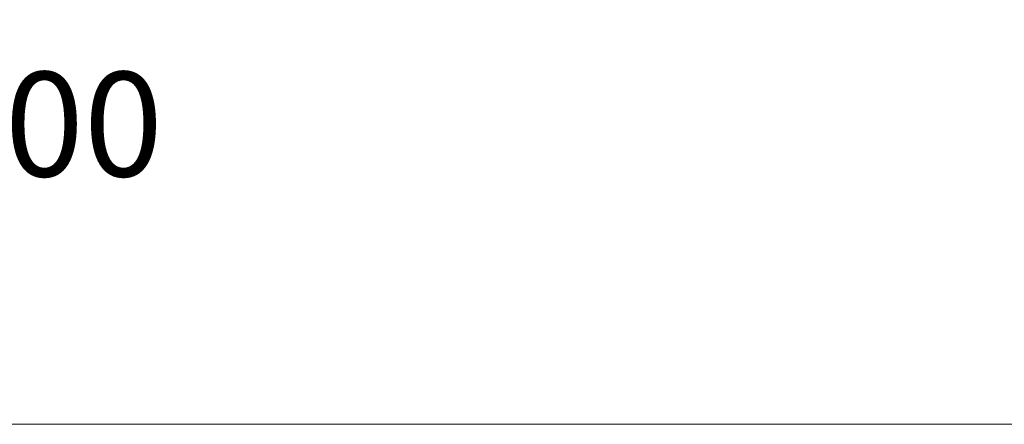
# Model space of a CAD drawing. Units: millimetres. Extents: x 3383 to 3862, y -129 to -2.
# Drawn here: x 3562 to 3563, y -85 to -84 of the extents above; entities that cross this region are included whole.
import ezdxf

# ---------------------------------------------------------------- set-up
doc = ezdxf.new("R2010")
doc.units = ezdxf.units.MM
doc.layers.add('m', color=253, linetype='Continuous')
doc.dimstyles.get("Standard").update_dxf_attribs({"dimtxt": 0.18, "dimasz": 0.18, "dimexe": 0.18, "dimexo": 0.0625, "dimgap": 0.09, "dimtad": 0, "dimtih": 1, "dimtoh": 1, "dimdec": 4, "dimzin": 0, "dimdsep": 46, "dimtxsty": 'Standard', "dimcen": 0.09, "dimadec": 0, "dimazin": 0, "dimtfac": 1, "dimtdec": 4, "dimtofl": 0, "dimtmove": 0, "dimatfit": 3, "dimfxl": 1, "dimtolj": 1, "dimtzin": 0, "dimarcsym": 0})

# ---------------------------------------------------------------- blocks, each defined once
blk = doc.blocks.new('*D165')
at = {"color": 0, "lineweight": -2, "transparency": 16777216}
for p, q in [((3559.907, -83.967), (3559.907, -83.8495)), ((3560.807, -83.967), (3560.807, -83.8495)), ((3560.087, -84.0295), (3560.627, -84.0295)), ((3560.807, -84.0295), (3560.987, -84.0295))]:
    blk.add_line(p, q, dxfattribs=at)
at = {"color": 0, "transparency": 16777216}
for points in [[(3560.087, -83.9995), (3560.087, -84.0595), (3559.907, -84.0295)], [(3560.627, -83.9995), (3560.627, -84.0595), (3560.807, -84.0295)]]:
    blk.add_solid(points, dxfattribs=at)
at = {"layer": 'Defpoints', "color": 0, "transparency": 16777216}
for p in [(3559.907, -84.0295, 0), (3560.807, -84.0295, 0), (3560.807, -84.0295)]:
    blk.add_point(p, dxfattribs=at)
at = {"color": 0, "transparency": 16777216, "insert": (3561.467, -84.0295), "char_height": 0.18, "attachment_point": 5}
blk.add_mtext('\\A1;0.9000', dxfattribs=at)

msp = doc.modelspace()

# ---------------------------------------------------------------- linework, layer by layer
at = {"layer": 'm', "lineweight": 13}
msp.add_line((3565.33388, -84.54658, 0), (3560.95702, -84.54658, 0), dxfattribs=at)

# ---------------------------------------------------------------- dimensions: what is measured, and where the dimension line sits
dim = msp.add_aligned_dim(p1=(3559.90702, -84.02947, 0), p2=(3560.80702, -84.02947, 0), distance=0, dimstyle='Standard')
dim.commit()
dim.dimension.update_dxf_attribs({"geometry": '*D165', "text_midpoint": (3561.46702, -84.02947)})

doc.saveas('drawing.dxf')
